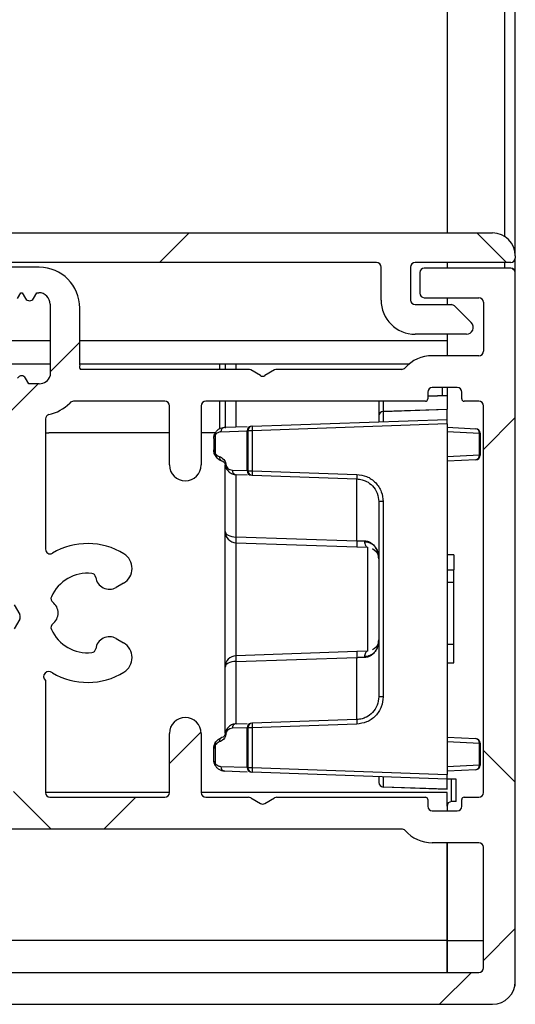
# Model space of a CAD drawing. Extents: x 10 to 408, y 8 to 287.
# Drawn here: x 262 to 267, y 252 to 261 of the extents above; entities that cross this region are included whole.
import ezdxf

# ---------------------------------------------------------------- set-up
doc = ezdxf.new("R2010")
doc.units = 0
doc.layers.get('0').update_dxf_attribs({"linetype": 'CONTINUOUS'})

msp = doc.modelspace()

# ---------------------------------------------------------------- hatches: boundary and pattern name
at = {"linetype": 'CONTINUOUS'}
h = msp.add_hatch(dxfattribs=at)
h.set_pattern_fill('ANSI38', angle=90, style=0)
edge = h.paths.add_edge_path(flags=0)
edge.add_arc((257.8235, 257.486), 0.04, 180, 270, ccw=False)
edge.add_line((257.7835, 257.486), (257.7835, 258.866))
edge.add_arc((257.8235, 258.866), 0.04, 90, 180, ccw=False)
edge.add_line((257.8235, 258.906), (258.2835, 258.906))
edge.add_arc((258.2835, 258.866), 0.04, 0, 90, ccw=False)
edge.add_line((258.3235, 258.866), (258.3235, 258.616))
edge.add_arc((258.3635, 258.616), 0.04, 180, 270)
edge.add_line((258.3635, 258.576), (258.6835, 258.576))
edge.add_arc((258.6835, 258.616), 0.04, 270, 360)
edge.add_line((258.7235, 258.616), (258.7235, 258.866))
edge.add_arc((258.7635, 258.866), 0.04, 90, 180, ccw=False)
edge.add_line((258.7635, 258.906), (259.8235, 258.906))
edge.add_arc((259.8235, 258.866), 0.04, 30, 90, ccw=False)
edge.add_line((259.8581, 258.886), (260.0255, 258.596))
edge.add_arc((260.0602, 258.616), 0.04, 210, 270)
edge.add_line((260.0602, 258.576), (260.3142, 258.576))
edge.add_arc((260.3142, 258.616), 0.04, 270, 390)
edge.add_line((260.3488, 258.636), (260.284, 258.7483))
edge.add_arc((260.336, 258.7783), 0.06, 78.86127, 210, ccw=False)
edge.add_line((260.3476, 258.8372), (260.4963, 258.8079))
edge.add_arc((260.5156, 258.906), 0.1, 258.86127, 300)
edge.add_line((260.5656, 258.8194), (260.6924, 258.8926))
edge.add_arc((260.7424, 258.806), 0.1, 90, 120, ccw=False)
edge.add_line((260.7424, 258.906), (261.7042, 258.906))
edge.add_arc((261.7042, 258.866), 0.04, 30, 90, ccw=False)
edge.add_arc((261.7735, 258.906), 0.04, 210, 270)
edge.add_line((261.7735, 258.866), (261.9535, 258.866))
edge.add_arc((261.9535, 258.906), 0.04, 270, 330)
edge.add_arc((262.0228, 258.866), 0.04, 90, 150, ccw=False)
edge.add_line((262.0228, 258.906), (265.3035, 258.906))
edge.add_arc((265.3035, 258.866), 0.04, 0, 90, ccw=False)
edge.add_line((265.3435, 258.866), (265.3435, 258.576))
edge.add_arc((265.6435, 258.576), 0.3, 180, 270)
edge.add_line((265.6435, 258.276), (266.0935, 258.276))
edge.add_arc((266.0935, 258.336), 0.06, 270, 405)
edge.add_line((266.1359, 258.3785), (265.9901, 258.5243))
edge.add_arc((265.9618, 258.496), 0.04, 45, 90)
edge.add_line((265.9618, 258.536), (265.6435, 258.536))
edge.add_arc((265.6435, 258.576), 0.04, 180, 270, ccw=False)
edge.add_line((265.6035, 258.576), (265.6035, 258.866))
edge.add_arc((265.6435, 258.866), 0.04, 90, 180, ccw=False)
edge.add_line((265.6435, 258.906), (266.4835, 258.906))
edge.add_arc((266.4835, 258.946), 0.04, 270, 360)
edge.add_line((266.5235, 258.946), (266.5235, 258.966))
edge.add_arc((266.3235, 258.966), 0.2, 0, 90)
edge.add_line((266.3235, 259.166), (257.7235, 259.166))
edge.add_arc((257.7235, 258.966), 0.2, 90, 180)
edge.add_line((257.5235, 258.966), (257.5235, 258.2692))
edge.add_arc((257.5635, 258.2692), 0.04, 180, 225)
edge.add_line((257.5352, 258.2409), (257.5718, 258.2043))
edge.add_arc((257.5435, 258.176), 0.04, -45, 45, ccw=False)
edge.add_line((257.5718, 258.1478), (257.5352, 258.1112))
edge.add_arc((257.5635, 258.0829), 0.04, 135, 180)
edge.add_line((257.5235, 258.0829), (257.5235, 256.116))
edge.add_arc((257.7235, 256.116), 0.2, 180, 270)
edge.add_line((257.7235, 255.916), (258.6435, 255.916))
edge.add_arc((258.6435, 256.056), 0.14, 270, 450)
edge.add_line((258.6435, 256.196), (257.8435, 256.196))
edge.add_arc((257.8435, 256.236), 0.04, 180, 270, ccw=False)
edge.add_line((257.8035, 256.236), (257.8035, 257.146))
edge.add_arc((257.8435, 257.146), 0.04, 90, 180, ccw=False)
edge.add_line((257.8435, 257.186), (260.7635, 257.186))
edge.add_arc((260.7635, 257.266), 0.08, 270, 420)
edge.add_line((260.8035, 257.3353), (260.5656, 257.4726))
edge.add_arc((260.5156, 257.386), 0.1, 60, 101.13873)
edge.add_line((260.4963, 257.4842), (260.3085, 257.4472))
edge.add_arc((260.2969, 257.506), 0.06, 150, 281.13873, ccw=False)
edge.add_line((260.2449, 257.536), (260.3488, 257.716))
edge.add_arc((260.3142, 257.736), 0.04, 330, 450)
edge.add_line((260.3142, 257.776), (260.0602, 257.776))
edge.add_arc((260.0602, 257.736), 0.04, 90, 150)
edge.add_line((260.0255, 257.756), (259.8581, 257.466))
edge.add_arc((259.8235, 257.486), 0.04, 270, 330, ccw=False)
edge.add_line((259.8235, 257.446), (258.7635, 257.446))
edge.add_arc((258.7635, 257.486), 0.04, 180, 270, ccw=False)
edge.add_line((258.7235, 257.486), (258.7235, 257.736))
edge.add_arc((258.6835, 257.736), 0.04, 0, 90)
edge.add_line((258.6835, 257.776), (258.3635, 257.776))
edge.add_arc((258.3635, 257.736), 0.04, 90, 180)
edge.add_line((258.3235, 257.736), (258.3235, 257.486))
edge.add_arc((258.2835, 257.486), 0.04, 270, 360, ccw=False)
edge.add_line((258.2835, 257.446), (257.8235, 257.446))
h = msp.add_hatch(dxfattribs=at)
h.set_pattern_fill('ANSI38', angle=3e-322, style=0)
edge = h.paths.add_edge_path(flags=0)
edge.add_line((262.3181, 258.6407), (262.3357, 258.6407))
edge.add_arc((262.3357, 258.5407), 0.1, 0, 90, ccw=False)
edge.add_line((262.4357, 258.5407), (262.4357, 257.9108))
edge.add_arc((262.3403, 257.9407), 0.1, 270, 342.60857, ccw=False)
edge.add_line((262.3403, 257.8407), (262.2481, 257.8407))
edge.add_line((262.2481, 257.8407), (262.2192, 257.8907))
edge.add_arc((262.1846, 257.8707), 0.04, 30, 150)
edge.add_line((262.15, 257.8907), (262.1211, 257.8407))
edge.add_line((262.1211, 257.8407), (262.1081, 257.8407))
edge.add_line((262.1081, 257.8407), (262.0792, 257.8907))
edge.add_arc((262.0446, 257.8707), 0.04, 30, 150)
edge.add_line((262.01, 257.8907), (261.9811, 257.8407))
edge.add_line((261.9811, 257.8407), (261.9681, 257.8407))
edge.add_line((261.9681, 257.8407), (261.9392, 257.8907))
edge.add_arc((261.9046, 257.8707), 0.04, 30, 150)
edge.add_line((261.87, 257.8907), (261.8411, 257.8407))
edge.add_line((261.8411, 257.8407), (261.8281, 257.8407))
edge.add_line((261.8281, 257.8407), (261.7992, 257.8907))
edge.add_arc((261.7646, 257.8707), 0.04, 30, 150)
edge.add_line((261.73, 257.8907), (261.7011, 257.8407))
edge.add_line((261.7011, 257.8407), (261.6881, 257.8407))
edge.add_line((261.6881, 257.8407), (261.6592, 257.8907))
edge.add_arc((261.6246, 257.8707), 0.04, 30, 150)
edge.add_line((261.59, 257.8907), (261.5611, 257.8407))
edge.add_line((261.5611, 257.8407), (261.5481, 257.8407))
edge.add_line((261.5481, 257.8407), (261.5192, 257.8907))
edge.add_arc((261.4846, 257.8707), 0.04, 30, 150)
edge.add_line((261.45, 257.8907), (261.4211, 257.8407))
edge.add_line((261.4211, 257.8407), (261.4081, 257.8407))
edge.add_line((261.4081, 257.8407), (261.3792, 257.8907))
edge.add_arc((261.3446, 257.8707), 0.04, 30, 150)
edge.add_line((261.31, 257.8907), (261.2811, 257.8407))
edge.add_line((261.2811, 257.8407), (261.2681, 257.8407))
edge.add_line((261.2681, 257.8407), (261.2392, 257.8907))
edge.add_arc((261.2046, 257.8707), 0.04, 30, 150)
edge.add_line((261.17, 257.8907), (261.1411, 257.8407))
edge.add_line((261.1411, 257.8407), (261.1281, 257.8407))
edge.add_line((261.1281, 257.8407), (261.0992, 257.8907))
edge.add_arc((261.0646, 257.8707), 0.04, 30, 150)
edge.add_line((261.03, 257.8907), (261.0011, 257.8407))
edge.add_line((261.0011, 257.8407), (260.9881, 257.8407))
edge.add_line((260.9881, 257.8407), (260.9592, 257.8907))
edge.add_arc((260.9246, 257.8707), 0.04, 30, 150)
edge.add_line((260.89, 257.8907), (260.8611, 257.8407))
edge.add_line((260.8611, 257.8407), (260.8481, 257.8407))
edge.add_line((260.8481, 257.8407), (260.8192, 257.8907))
edge.add_arc((260.7846, 257.8707), 0.04, 30, 150)
edge.add_line((260.75, 257.8907), (260.7211, 257.8407))
edge.add_line((260.7211, 257.8407), (260.7081, 257.8407))
edge.add_line((260.7081, 257.8407), (260.6792, 257.8907))
edge.add_arc((260.6446, 257.8707), 0.04, 30, 150)
edge.add_line((260.61, 257.8907), (260.5811, 257.8407))
edge.add_line((260.5811, 257.8407), (260.5681, 257.8407))
edge.add_line((260.5681, 257.8407), (260.5392, 257.8907))
edge.add_arc((260.5046, 257.8707), 0.04, 30, 150)
edge.add_line((260.47, 257.8907), (260.3256, 257.6407))
edge.add_arc((260.3241, 257.589), 0.0517, 88.36574, 268.36574)
edge.add_line((260.3227, 257.5373), (260.9135, 257.5373))
edge.add_arc((260.9135, 257.4973), 0.04, 0, 90, ccw=False)
edge.add_line((260.9535, 257.4973), (260.9535, 256.9923))
edge.add_arc((260.9135, 256.9923), 0.04, 270, 360, ccw=False)
edge.add_line((260.9135, 256.9523), (260.5835, 256.9523))
edge.add_arc((260.5835, 256.9123), 0.04, 90, 180)
edge.add_line((260.5435, 256.9123), (260.5435, 256.7323))
edge.add_arc((260.5835, 256.7323), 0.04, 180, 270)
edge.add_line((260.5835, 256.6923), (260.9135, 256.6923))
edge.add_arc((260.9135, 256.9923), 0.3, 270, 360)
edge.add_line((261.2135, 256.9923), (261.2135, 257.4973))
edge.add_arc((261.2535, 257.4973), 0.04, 90, 180, ccw=False)
edge.add_line((261.2535, 257.5373), (262.0735, 257.5373))
edge.add_arc((262.0735, 257.4973), 0.04, 0, 90, ccw=False)
edge.add_line((262.1135, 257.4973), (262.1135, 255.9176))
edge.add_arc((262.1535, 255.9176), 0.04, 180, 210)
edge.add_line((262.1188, 255.8976), (262.1681, 255.8123))
edge.add_arc((262.1335, 255.7923), 0.04, -30, 30, ccw=False)
edge.add_line((262.1681, 255.7723), (262.1188, 255.6869))
edge.add_arc((262.1535, 255.6669), 0.04, 150, 180)
edge.add_line((262.1135, 255.6669), (262.1135, 254.2473))
edge.add_arc((262.0735, 254.2473), 0.04, 270, 360, ccw=False)
edge.add_line((262.0735, 254.2073), (261.5298, 254.2073))
edge.add_arc((261.5298, 253.8673), 0.34, 90, 150)
edge.add_line((261.2353, 254.0373), (260.7578, 253.2101))
edge.add_arc((261.1735, 252.9701), 0.48, 150, 180)
edge.add_line((260.6935, 252.9701), (260.6935, 252.7073))
edge.add_arc((260.6535, 252.7073), 0.04, 270, 360, ccw=False)
edge.add_line((260.6535, 252.6673), (257.8235, 252.6673))
edge.add_arc((257.8235, 252.7073), 0.04, 180, 270, ccw=False)
edge.add_line((257.7835, 252.7073), (257.7835, 253.6173))
edge.add_arc((257.8235, 253.6173), 0.04, 90, 180, ccw=False)
edge.add_line((257.8235, 253.6573), (258.6235, 253.6573))
edge.add_arc((258.6235, 253.7973), 0.14, 270, 450)
edge.add_line((258.6235, 253.9373), (257.7035, 253.9373))
edge.add_arc((257.7035, 253.7373), 0.2, 90, 180)
edge.add_line((257.5035, 253.7373), (257.5035, 252.5873))
edge.add_arc((257.7035, 252.5873), 0.2, 180, 270)
edge.add_line((257.7035, 252.3873), (266.3235, 252.3873))
edge.add_arc((266.3235, 252.5873), 0.2, 270, 360)
edge.add_line((266.5235, 252.5873), (266.5235, 258.8173))
edge.add_arc((266.4835, 258.8173), 0.04, 0, 90)
edge.add_line((266.4835, 258.8573), (265.7235, 258.8573))
edge.add_arc((265.7235, 258.8173), 0.04, 90, 180)
edge.add_line((265.6835, 258.8173), (265.6835, 258.6373))
edge.add_arc((265.7235, 258.6373), 0.04, 180, 270)
edge.add_line((265.7235, 258.5973), (266.2035, 258.5973))
edge.add_arc((266.2035, 258.5573), 0.04, 0, 90, ccw=False)
edge.add_line((266.2435, 258.5573), (266.2435, 258.1273))
edge.add_arc((266.2035, 258.1273), 0.04, 270, 360, ccw=False)
edge.add_line((266.2035, 258.0873), (265.7935, 258.0873))
edge.add_arc((265.7935, 257.7673), 0.32, 90, 138.18969)
edge.add_arc((265.5252, 258.0073), 0.04, 270, 318.18969, ccw=False)
edge.add_line((265.5252, 257.9673), (264.4288, 257.9673))
edge.add_arc((264.4288, 257.9273), 0.04, 90, 120)
edge.add_line((264.4088, 257.9619), (264.3235, 257.9126))
edge.add_arc((264.3035, 257.9473), 0.04, 240, 300, ccw=False)
edge.add_line((264.2835, 257.9126), (264.1981, 257.9619))
edge.add_arc((264.1781, 257.9273), 0.04, 60, 90)
edge.add_line((264.1781, 257.9673), (262.7027, 257.9673))
edge.add_arc((262.7342, 257.9919), 0.04, 164.15681, 218.04385, ccw=False)
edge.add_line((262.6957, 258.0028), (262.6957, 258.5061))
edge.add_arc((262.3357, 258.5061), 0.36, 0, 89.39121)
edge.add_line((262.3395, 258.866), (260.3603, 258.866))
edge.add_arc((260.3629, 258.8261), 0.04, 93.72974, 158.60311)
edge.add_line((260.3256, 258.8407), (260.4411, 258.6407))
edge.add_line((260.4411, 258.6407), (260.5111, 258.6407))
edge.add_line((260.5111, 258.6407), (260.54, 258.5907))
edge.add_arc((260.5746, 258.6107), 0.04, 210, 330)
edge.add_line((260.6092, 258.5907), (260.6381, 258.6407))
edge.add_line((260.6381, 258.6407), (260.6511, 258.6407))
edge.add_line((260.6511, 258.6407), (260.68, 258.5907))
edge.add_arc((260.7146, 258.6107), 0.04, 210, 330)
edge.add_line((260.7492, 258.5907), (260.7781, 258.6407))
edge.add_line((260.7781, 258.6407), (260.7911, 258.6407))
edge.add_line((260.7911, 258.6407), (260.82, 258.5907))
edge.add_arc((260.8546, 258.6107), 0.04, 210, 330)
edge.add_line((260.8892, 258.5907), (260.9181, 258.6407))
edge.add_line((260.9181, 258.6407), (260.9311, 258.6407))
edge.add_line((260.9311, 258.6407), (260.96, 258.5907))
edge.add_arc((260.9946, 258.6107), 0.04, 210, 330)
edge.add_line((261.0292, 258.5907), (261.0581, 258.6407))
edge.add_line((261.0581, 258.6407), (261.0711, 258.6407))
edge.add_line((261.0711, 258.6407), (261.1, 258.5907))
edge.add_arc((261.1346, 258.6107), 0.04, 210, 330)
edge.add_line((261.1692, 258.5907), (261.1981, 258.6407))
edge.add_line((261.1981, 258.6407), (261.2111, 258.6407))
edge.add_line((261.2111, 258.6407), (261.24, 258.5907))
edge.add_arc((261.2746, 258.6107), 0.04, 210, 330)
edge.add_line((261.3092, 258.5907), (261.3381, 258.6407))
edge.add_line((261.3381, 258.6407), (261.3511, 258.6407))
edge.add_line((261.3511, 258.6407), (261.38, 258.5907))
edge.add_arc((261.4146, 258.6107), 0.04, 210, 330)
edge.add_line((261.4492, 258.5907), (261.4781, 258.6407))
edge.add_line((261.4781, 258.6407), (261.4911, 258.6407))
edge.add_line((261.4911, 258.6407), (261.52, 258.5907))
edge.add_arc((261.5546, 258.6107), 0.04, 210, 330)
edge.add_line((261.5892, 258.5907), (261.6181, 258.6407))
edge.add_line((261.6181, 258.6407), (261.6311, 258.6407))
edge.add_line((261.6311, 258.6407), (261.66, 258.5907))
edge.add_arc((261.6946, 258.6107), 0.04, 210, 330)
edge.add_line((261.7292, 258.5907), (261.7581, 258.6407))
edge.add_line((261.7581, 258.6407), (261.7711, 258.6407))
edge.add_line((261.7711, 258.6407), (261.8, 258.5907))
edge.add_arc((261.8346, 258.6107), 0.04, 210, 330)
edge.add_line((261.8692, 258.5907), (261.8981, 258.6407))
edge.add_line((261.8981, 258.6407), (261.9111, 258.6407))
edge.add_line((261.9111, 258.6407), (261.94, 258.5907))
edge.add_arc((261.9746, 258.6107), 0.04, 210, 330)
edge.add_line((262.0092, 258.5907), (262.0381, 258.6407))
edge.add_line((262.0381, 258.6407), (262.0511, 258.6407))
edge.add_line((262.0511, 258.6407), (262.08, 258.5907))
edge.add_arc((262.1146, 258.6107), 0.04, 210, 330)
edge.add_line((262.1492, 258.5907), (262.1781, 258.6407))
edge.add_line((262.1781, 258.6407), (262.1911, 258.6407))
edge.add_line((262.1911, 258.6407), (262.22, 258.5907))
edge.add_arc((262.2546, 258.6107), 0.04, 210, 330)
edge.add_line((262.2892, 258.5907), (262.3181, 258.6407))
edge = h.paths.add_edge_path(flags=0)
edge.add_arc((265.5252, 253.8873), 0.04, 41.81031, 90, ccw=False)
edge.add_arc((265.7935, 254.1273), 0.32, 221.81031, 270)
edge.add_line((265.7935, 253.8073), (266.2035, 253.8073))
edge.add_arc((266.2035, 253.7673), 0.04, 0, 90, ccw=False)
edge.add_line((266.2435, 253.7673), (266.2435, 252.7073))
edge.add_arc((266.2035, 252.7073), 0.04, 270, 360, ccw=False)
edge.add_line((266.2035, 252.6673), (261.0135, 252.6673))
edge.add_arc((261.0135, 252.7073), 0.04, 180, 270, ccw=False)
edge.add_line((260.9735, 252.7073), (260.9735, 252.9701))
edge.add_arc((261.1735, 252.9701), 0.2, 150, 180, ccw=False)
edge.add_line((261.0003, 253.0701), (261.4778, 253.8973))
edge.add_arc((261.5298, 253.8673), 0.06, 90, 150, ccw=False)
edge.add_line((261.5298, 253.9273), (265.5252, 253.9273))
edge = h.paths.add_edge_path(flags=0)
edge.add_arc((262.7656, 255.826), 0.35, 204.19733, 275.80267, ccw=False)
edge.add_arc((262.4828, 255.6989), 0.04, 127.42557, 204.19733, ccw=False)
edge.add_arc((262.3856, 255.826), 0.12, 307.42557, 412.57443)
edge.add_arc((262.4828, 255.953), 0.04, 155.80267, 232.57443, ccw=False)
edge.add_arc((262.7656, 255.826), 0.35, 84.19733, 155.80267, ccw=False)
edge.add_arc((262.7969, 256.1344), 0.04, 7.42557, 84.19733, ccw=False)
edge.add_arc((262.9556, 256.155), 0.12, 187.42557, 300)
edge.add_line((263.0156, 256.0511), (263.0804, 256.0886))
edge.add_arc((263.0054, 256.2185), 0.15, 300, 418.57188)
edge.add_arc((262.7656, 255.826), 0.61, 58.57188, 120.51024)
edge.add_arc((262.4356, 256.386), 0.04, 180, 300.51024, ccw=False)
edge.add_line((262.3956, 256.386), (262.3956, 257.5318))
edge.add_arc((262.4356, 257.5318), 0.04, 108.14951, 180, ccw=False)
edge.add_arc((262.3403, 257.9407), 0.38, 282.59279, 314.79898)
edge.add_arc((262.6402, 257.6473), 0.04, 90, 143.47039, ccw=False)
edge.add_line((262.6402, 257.6873), (263.4435, 257.6873))
edge.add_arc((263.4435, 257.6473), 0.04, 0, 90, ccw=False)
edge.add_line((263.4835, 257.6473), (263.4835, 257.1273))
edge.add_arc((263.6235, 257.1273), 0.14, 180, 360)
edge.add_line((263.7635, 257.1273), (263.7635, 257.6473))
edge.add_arc((263.8035, 257.6473), 0.04, 90, 180, ccw=False)
edge.add_line((263.8035, 257.6873), (265.7335, 257.6873))
edge.add_arc((265.7335, 257.7073), 0.02, 270, 360)
edge.add_line((265.7535, 257.7073), (265.7535, 257.7673))
edge.add_arc((265.7935, 257.7673), 0.04, 90, 180, ccw=False)
edge.add_line((265.7935, 257.8073), (266.0135, 257.8073))
edge.add_arc((266.0135, 257.7673), 0.04, 0, 90, ccw=False)
edge.add_line((266.0535, 257.7673), (266.0535, 257.7073))
edge.add_arc((266.0735, 257.7073), 0.02, 180, 270)
edge.add_line((266.0735, 257.6873), (266.2035, 257.6873))
edge.add_arc((266.2035, 257.6473), 0.04, 0, 90, ccw=False)
edge.add_line((266.2435, 257.6473), (266.2435, 254.2473))
edge.add_arc((266.2035, 254.2473), 0.04, 270, 360, ccw=False)
edge.add_line((266.2035, 254.2073), (266.0735, 254.2073))
edge.add_arc((266.0735, 254.1873), 0.02, 90, 180)
edge.add_line((266.0535, 254.1873), (266.0535, 254.1273))
edge.add_arc((266.0135, 254.1273), 0.04, 270, 360, ccw=False)
edge.add_line((266.0135, 254.0873), (265.7935, 254.0873))
edge.add_arc((265.7935, 254.1273), 0.04, 180, 270, ccw=False)
edge.add_line((265.7535, 254.1273), (265.7535, 254.1873))
edge.add_arc((265.7335, 254.1873), 0.02, 0, 90)
edge.add_line((265.7335, 254.2073), (264.4288, 254.2073))
edge.add_arc((264.4288, 254.1673), 0.04, 90, 120)
edge.add_line((264.4088, 254.2019), (264.3235, 254.1526))
edge.add_arc((264.3035, 254.1873), 0.04, 240, 300, ccw=False)
edge.add_line((264.2835, 254.1526), (264.1981, 254.2019))
edge.add_arc((264.1781, 254.1673), 0.04, 60, 90)
edge.add_line((264.1781, 254.2073), (263.8035, 254.2073))
edge.add_arc((263.8035, 254.2473), 0.04, 180, 270, ccw=False)
edge.add_line((263.7635, 254.2473), (263.7635, 254.7673))
edge.add_arc((263.6235, 254.7673), 0.14, 0, 180)
edge.add_line((263.4835, 254.7673), (263.4835, 254.2473))
edge.add_arc((263.4435, 254.2473), 0.04, 270, 360, ccw=False)
edge.add_line((263.4435, 254.2073), (262.4335, 254.2073))
edge.add_arc((262.4335, 254.2473), 0.04, 180, 270, ccw=False)
edge.add_line((262.3935, 254.2473), (262.3935, 255.2323))
edge.add_arc((262.4247, 255.2663), 0.0462, 47.53062, 227.53062, ccw=False)
edge.add_arc((262.7656, 255.826), 0.61, 239.48976, 301.42812)
edge.add_arc((263.0054, 255.4334), 0.15, 301.42812, 420)
edge.add_line((263.0804, 255.5633), (263.0156, 255.6008))
edge.add_arc((262.9556, 255.4969), 0.12, 60, 172.57443)
edge.add_arc((262.7969, 255.5175), 0.04, 275.80267, 352.57443, ccw=False)

# ---------------------------------------------------------------- linework, layer by layer
at = {"color": 7, "linetype": 'CONTINUOUS'}
for p, q in [((265.9235, 275.9473), (265.9235, 259.166)), ((266.4287, 275.9473), (266.4287, 259.1361)), ((266.5235, 258.966), (266.5235, 275.9473)), ((257.7235, 259.166), (266.3235, 259.166)), ((265.3035, 258.906), (262.0228, 258.906)), ((266.4835, 258.906), (265.6435, 258.906)), ((265.9235, 258.906), (265.9235, 258.8573)), ((266.4287, 258.906), (266.4287, 258.8573)), ((266.5235, 258.966), (266.5235, 258.946)), ((266.5235, 258.8173), (266.5235, 258.946)), ((262.3395, 258.866), (260.3603, 258.866)), ((265.3435, 258.576), (265.3435, 258.866)), ((265.6035, 258.866), (265.6035, 258.576)), ((265.6835, 258.8173), (265.6835, 258.6373)), ((266.4835, 258.8573), (265.7235, 258.8573)), ((266.5235, 252.5873), (266.5235, 258.8173)), ((262.1492, 258.5907), (262.1781, 258.6407)), ((262.1781, 258.6407), (262.1911, 258.6407)), ((262.1911, 258.6407), (262.22, 258.5907)), ((262.2892, 258.5907), (262.3181, 258.6407)), ((262.3181, 258.6407), (262.3357, 258.6407)), ((265.7235, 258.5973), (266.2035, 258.5973)), ((265.9235, 258.5973), (265.9235, 258.536)), ((262.4357, 258.5407), (262.4357, 257.9108)), ((262.6957, 258.0028), (262.6957, 258.5061)), ((265.6435, 258.536), (265.9618, 258.536)), ((265.9901, 258.5243), (266.1359, 258.3785)), ((266.2435, 258.5573), (266.2435, 258.1273)), ((262.4357, 258.2173), (261.5235, 258.2173)), ((265.9235, 258.2173), (262.6957, 258.2173)), ((266.0935, 258.276), (265.6435, 258.276)), ((265.9235, 258.276), (265.9235, 258.0873)), ((266.2035, 258.0873), (265.7935, 258.0873)), ((261.5235, 258.0173), (262.4357, 258.0173)), ((262.6957, 258.0173), (265.5937, 258.0173)), ((264.1781, 257.9673), (262.7027, 257.9673)), ((263.9235, 258.0173), (263.9235, 257.9673)), ((263.9735, 258.0173), (263.9735, 257.9673)), ((264.07, 257.9673), (264.07, 258.0173)), ((264.2835, 257.9126), (264.1981, 257.9619)), ((264.4088, 257.9619), (264.3235, 257.9126)), ((265.5252, 257.9673), (264.4288, 257.9673)), ((262.2481, 257.8407), (262.2192, 257.8907)), ((262.3403, 257.8407), (262.2481, 257.8407)), ((266.0135, 257.8073), (265.7935, 257.8073)), ((265.8849, 257.7359), (265.8849, 257.8073)), ((265.9235, 257.8073), (265.9235, 257.7373)), ((265.7535, 257.7673), (265.7535, 257.7073)), ((265.7535, 257.7313), (265.9235, 257.7373)), ((265.9235, 257.7373), (265.7535, 257.7313)), ((265.9235, 257.7373), (265.9235, 257.6174)), ((266.0535, 257.7073), (266.0535, 257.7673)), ((263.4435, 257.6873), (262.6402, 257.6873)), ((263.4835, 257.1273), (263.4835, 257.6473)), ((263.7635, 257.6473), (263.7635, 257.1273)), ((265.7335, 257.6873), (263.8035, 257.6873)), ((263.9235, 257.6873), (263.9235, 257.4431)), ((264.07, 257.4625), (264.07, 257.6873)), ((265.3235, 257.6777), (265.3235, 257.5579)), ((265.3621, 257.6873), (265.3621, 257.5978)), ((265.3621, 257.5978), (265.9235, 257.6174)), ((265.9235, 257.6158), (265.3621, 257.5963)), ((265.9235, 257.6158), (265.9235, 257.6174)), ((265.9235, 257.5273), (265.9235, 257.6158)), ((266.2035, 257.6873), (266.0735, 257.6873)), ((266.2435, 254.2473), (266.2435, 257.6473)), ((262.3956, 257.5318), (262.3956, 256.386)), ((264.2121, 257.4675), (265.9235, 257.5273)), ((265.3235, 257.5579), (265.3235, 257.5063)), ((265.3621, 257.5963), (265.3621, 257.5077)), ((265.9235, 257.4873), (265.9235, 257.5273)), ((263.97, 257.459), (264.1664, 257.4659)), ((265.9235, 257.4873), (264.2121, 257.4275)), ((265.9235, 257.4873), (265.9235, 254.4072)), ((265.9235, 257.4592), (266.1756, 257.446)), ((262.3956, 257.4094), (262.4235, 257.4086)), ((263.4835, 257.4086), (262.4235, 257.4086)), ((263.8867, 257.4086), (263.7635, 257.4086)), ((263.8735, 257.3591), (263.8735, 257.2592)), ((263.8869, 257.3891), (263.8869, 257.2292)), ((263.9368, 257.4191), (264.1681, 257.4272)), ((264.1681, 257.0772), (264.1681, 257.4272)), ((264.2121, 257.4275), (264.1735, 257.4275)), ((264.1735, 257.4275), (264.1735, 257.0768)), ((264.2121, 257.4275), (264.2121, 257.0768)), ((265.9235, 257.4209), (266.2081, 257.406)), ((266.2081, 257.2123), (266.2081, 257.406)), ((266.2081, 257.406), (266.2135, 257.406)), ((266.2135, 257.406), (266.2135, 257.2123)), ((266.2081, 257.2123), (265.9235, 257.1974)), ((266.2135, 257.2123), (266.2081, 257.2123)), ((266.1756, 257.1724), (265.9235, 257.1592)), ((264.0368, 257.0818), (264.1681, 257.0772)), ((264.1664, 257.0385), (264.07, 257.0418)), ((264.07, 256.4939), (264.07, 257.0418)), ((264.1735, 257.0768), (264.2121, 257.0768)), ((264.2121, 257.0768), (265.1305, 257.0448)), ((264.2121, 257.0369), (265.1305, 257.0048)), ((265.1305, 256.4585), (265.1305, 257.0048)), ((265.3235, 256.8049), (265.3235, 255.0896)), ((265.3621, 256.8049), (265.3235, 256.8049)), ((265.3621, 256.8049), (265.3621, 255.0896)), ((265.1305, 256.4585), (264.07, 256.4939)), ((264.07, 256.4439), (265.1305, 256.4069)), ((264.07, 255.4506), (264.07, 256.4439)), ((265.1305, 256.4069), (265.227, 256.4035)), ((265.227, 255.491), (265.227, 256.4035)), ((265.9835, 256.3373), (265.9235, 256.3373)), ((265.9835, 256.3373), (265.9835, 256.2043)), ((265.9235, 256.2043), (265.9835, 256.2043)), ((265.9835, 256.0963), (265.9835, 256.2043)), ((263.0804, 256.0886), (263.0156, 256.0511)), ((265.9235, 256.0963), (265.9835, 256.0963)), ((265.9835, 255.552), (265.9835, 256.0963)), ((262.1188, 255.8976), (262.1681, 255.8123)), ((262.1681, 255.7723), (262.1188, 255.6869)), ((263.0156, 255.6008), (263.0804, 255.5633)), ((265.9235, 255.552), (265.9835, 255.552)), ((265.9835, 255.3875), (265.9835, 255.552)), ((265.1305, 255.4877), (264.07, 255.4506)), ((265.227, 255.491), (265.1305, 255.4877)), ((264.07, 255.4006), (265.1305, 255.436)), ((264.07, 254.8527), (264.07, 255.4006)), ((265.1305, 254.8897), (265.1305, 255.436)), ((265.9235, 255.3875), (265.9835, 255.3875)), ((262.3935, 255.2323), (262.3935, 254.2473)), ((265.3621, 255.0896), (265.3235, 255.0896)), ((264.07, 254.8527), (264.1664, 254.8561)), ((265.1305, 254.8897), (264.2121, 254.8577)), ((265.1305, 254.8498), (264.2121, 254.8177)), ((263.4835, 254.2473), (263.4835, 254.7673)), ((263.7635, 254.7673), (263.7635, 254.2473)), ((264.1681, 254.8173), (264.0368, 254.8127)), ((264.1681, 254.4674), (264.1681, 254.8173)), ((264.2121, 254.8177), (264.1735, 254.8177)), ((264.1735, 254.8177), (264.1735, 254.467)), ((264.2121, 254.8177), (264.2121, 254.467)), ((263.8869, 254.6653), (263.8869, 254.5054)), ((265.9235, 254.7354), (266.1756, 254.7221)), ((265.9235, 254.6971), (266.2081, 254.6822)), ((266.2081, 254.4885), (266.2081, 254.6822)), ((266.2081, 254.6822), (266.2135, 254.6822)), ((266.2135, 254.6822), (266.2135, 254.4885)), ((263.8735, 254.5354), (263.8735, 254.6353)), ((264.1681, 254.4674), (263.9368, 254.4755)), ((264.1664, 254.4286), (263.97, 254.4355)), ((264.1735, 254.467), (264.2121, 254.467)), ((264.2121, 254.467), (265.9235, 254.4072)), ((265.9235, 254.3673), (264.2121, 254.427)), ((266.2081, 254.4885), (265.9235, 254.4736)), ((266.1756, 254.4486), (265.9235, 254.4354)), ((265.9235, 254.3673), (265.9235, 254.4072)), ((266.2135, 254.4885), (266.2081, 254.4885)), ((265.3235, 254.3882), (265.3235, 254.3368)), ((265.3621, 254.3869), (265.3621, 254.2984)), ((265.9235, 254.2788), (265.9235, 254.3673)), ((266.0035, 254.3645), (265.9235, 254.3673)), ((265.9621, 254.1686), (265.9621, 254.3659)), ((266.0035, 254.1701), (266.0035, 254.3645)), ((263.4835, 254.2473), (262.3935, 254.2473)), ((265.9235, 254.2473), (263.7635, 254.2473)), ((265.3621, 254.2984), (265.9235, 254.2788)), ((265.9235, 254.2773), (265.3621, 254.2969)), ((265.9235, 254.2773), (265.9235, 254.2788)), ((265.9235, 254.1286), (265.9235, 254.2473)), ((262.4335, 254.2073), (263.4435, 254.2073)), ((263.8035, 254.2073), (264.1781, 254.2073)), ((264.1981, 254.2019), (264.2835, 254.1526)), ((264.3235, 254.1526), (264.4088, 254.2019)), ((264.4288, 254.2073), (265.7335, 254.2073)), ((265.7535, 254.1873), (265.7535, 254.1273)), ((266.0035, 254.1701), (265.9621, 254.1686)), ((266.0535, 254.1273), (266.0535, 254.1873)), ((266.0735, 254.2073), (266.2035, 254.2073)), ((265.7935, 254.0873), (266.0135, 254.0873)), ((265.9235, 254.1286), (265.9235, 254.0873)), ((265.5252, 253.9273), (261.5298, 253.9273)), ((266.2035, 253.8073), (265.7935, 253.8073)), ((265.9235, 253.8073), (265.9235, 252.9473)), ((265.9235, 252.9473), (265.9235, 253.8073)), ((266.2435, 252.7073), (266.2435, 253.7673)), ((265.9235, 252.9473), (260.9735, 252.9473)), ((265.9235, 252.9473), (265.9235, 252.6673)), ((265.9235, 252.6673), (265.9235, 252.9473)), ((265.9235, 252.9473), (266.2435, 252.9473)), ((261.0135, 252.6673), (266.2035, 252.6673)), ((257.7035, 252.3873), (266.3235, 252.3873))]:
    msp.add_line(p, q, dxfattribs=at)
at = {"color": 7, "linetype": 'CONTINUOUS', "flags": 128}
for points in [[(263.9793, 257.1345), (263.9781, 257.1338), (263.977, 257.1332), (263.9761, 257.1326), (263.9754, 257.132), (263.9748, 257.1314), (263.9745, 257.1308), (263.9743, 257.1302), (263.9742, 257.1296)], [(263.9735, 256.5438), (263.9753, 256.5343), (263.9808, 256.5251), (263.9896, 256.5166), (264.0016, 256.5091), (264.0161, 256.5029), (264.0328, 256.4982), (264.051, 256.4952), (264.07, 256.4939)], [(265.1948, 256.4578), (265.1972, 256.4462), (265.2001, 256.4357), (265.2036, 256.4264), (265.2076, 256.4185), (265.212, 256.4122), (265.2168, 256.4075), (265.2218, 256.4046), (265.227, 256.4035)], [(265.2674, 256.3934), (265.3001, 256.3678), (265.3119, 256.3503), (265.3222, 256.3197), (265.3235, 256.2851), (265.3235, 256.2816), (265.3235, 256.2798), (265.3235, 256.2796), (265.3235, 256.2796), (265.3235, 256.2795), (265.3235, 256.2795), (265.3235, 256.2795), (265.3235, 256.2795), (265.3235, 256.2795)], [(265.227, 255.491), (265.2218, 255.4899), (265.2168, 255.487), (265.212, 255.4824), (265.2076, 255.4761), (265.2036, 255.4682), (265.2001, 255.4589), (265.1972, 255.4483), (265.1948, 255.4368)], [(264.07, 255.4006), (264.051, 255.3994), (264.0328, 255.3963), (264.0161, 255.3916), (264.0016, 255.3854), (263.9896, 255.3779), (263.9808, 255.3694), (263.9753, 255.3602), (263.9735, 255.3507)], [(263.9793, 254.7601), (263.9781, 254.7607), (263.977, 254.7613), (263.9761, 254.762), (263.9754, 254.7626), (263.9748, 254.7632), (263.9745, 254.7638), (263.9743, 254.7644), (263.9742, 254.7649)], [(266.5182, 252.5414), (266.5217, 252.5547), (266.5235, 252.5736)]]:
    msp.add_lwpolyline(points, dxfattribs=at)
at = {"color": 7, "linetype": 'CONTINUOUS'}
for centre, radius, start, end in [((266.3235, 258.966), 0.2, 0, 90), ((265.3035, 258.866), 0.04, 0, 90), ((265.6435, 258.866), 0.04, 90, 180), ((266.4835, 258.946), 0.04, 270, 0), ((262.3357, 258.5061), 0.36, 0, 89.39121), ((265.7235, 258.8173), 0.04, 90, 180), ((266.4835, 258.8173), 0.04, 0, 90), ((262.2546, 258.6107), 0.04, 210, 330), ((262.3357, 258.5407), 0.1, 0, 90), ((265.6435, 258.576), 0.3, 180, 270), ((265.6435, 258.576), 0.04, 180, 270), ((265.7235, 258.6373), 0.04, 180, 270), ((266.2035, 258.5573), 0.04, 0, 90), ((265.9618, 258.496), 0.04, 45, 90), ((266.0935, 258.336), 0.06, 270, 45), ((266.2035, 258.1273), 0.04, 270, 0), ((265.7935, 257.7673), 0.32, 90, 138.18969), ((262.7342, 257.9919), 0.04, 164.15681, 218.04385), ((264.1781, 257.9273), 0.04, 60, 90), ((264.4288, 257.9273), 0.04, 90, 120), ((265.5252, 258.0073), 0.04, 270, 318.18969), ((262.1846, 257.8707), 0.04, 30, 150), ((262.3403, 257.9407), 0.1, 270, 342.60857), ((264.3035, 257.9473), 0.04, 240, 300), ((265.7935, 257.7673), 0.04, 90, 180), ((266.0135, 257.7673), 0.04, 0, 90), ((265.7335, 257.7073), 0.02, 270, 0), ((265.9236, 257.7373), 0.0000909, 177.47801, 182.52199), ((266.0735, 257.7073), 0.02, 180, 270), ((262.3403, 257.9407), 0.38, 282.59279, 314.79898), ((262.6402, 257.6473), 0.04, 90, 143.47039), ((263.4435, 257.6473), 0.04, 0, 90), ((263.8035, 257.6473), 0.04, 90, 180), ((265.3635, 257.6777), 0.04, 166.14295, 180), ((266.2035, 257.6473), 0.04, 0, 90), ((262.4356, 257.5318), 0.04, 108.14951, 180), ((265.3635, 257.5579), 0.04, 91.994, 179.99453), ((265.3627, 257.5571), 0.0392, 90.81723, 178.87729), ((265.3837, 257.597), 0.0216, 177.92028, 182.07972), ((263.9741, 257.4218), 0.0374, 96.2493, 184.25467), ((264.2054, 257.4299), 0.0374, 96.2493, 184.25467), ((264.2135, 257.4275), 0.04, 92, 180), ((264.4989, 257.4475), 0.2875, 176.0129, 183.9871), ((266.1709, 257.4089), 0.0373, 355.52304, 82.82368), ((266.1735, 257.406), 0.04, 0, 87), ((263.9066, 257.3991), 0.0221, 153.09855, 206.90151), ((263.9066, 257.2192), 0.0221, 153.09849, 206.90151), ((263.9576, 257.1969), 0.0358, 172.47762, 250.44672), ((266.1709, 257.2094), 0.0373, 277.17632, 4.47696), ((266.1735, 257.2123), 0.04, 273, 0), ((263.6235, 257.1273), 0.14, 180, 0), ((264.0741, 257.079), 0.0374, 175.74533, 263.7507), ((264.2054, 257.0744), 0.0374, 175.74533, 263.7507), ((264.2135, 257.0768), 0.04, 180, 268), ((264.4989, 257.0569), 0.2875, 176.0129, 183.9871), ((265.4172, 257.0248), 0.2875, 176.0129, 183.9871), ((264.0735, 256.5438), 0.1, 180, 268), ((262.7656, 255.826), 0.61, 58.57188, 120.51024), ((265.6109, 256.4327), 0.4812, 176.92462, 183.07538), ((262.4356, 256.386), 0.04, 180, 300.51024), ((263.0054, 256.2185), 0.15, 300, 58.57188), ((262.7656, 255.826), 0.35, 84.19733, 155.80267), ((262.7969, 256.1344), 0.04, 7.42557, 84.19733), ((262.9556, 256.155), 0.12, 187.42557, 300), ((262.4828, 255.953), 0.04, 155.80267, 232.57443), ((262.3856, 255.826), 0.12, 307.42557, 52.57443), ((262.1335, 255.7923), 0.04, 330, 30), ((262.4828, 255.6989), 0.04, 127.42557, 204.19733), ((262.7656, 255.826), 0.35, 204.19733, 275.80267), ((262.9556, 255.4969), 0.12, 60, 172.57443), ((263.0054, 255.4334), 0.15, 301.42812, 60), ((262.7969, 255.5175), 0.04, 275.80267, 352.57443), ((264.0735, 255.3507), 0.1, 92, 180), ((265.6109, 255.4619), 0.4812, 176.92462, 183.07538), ((262.4247, 255.2663), 0.0462, 47.53062, 227.53062), ((262.7656, 255.826), 0.61, 239.48976, 301.42812), ((263.6235, 254.7673), 0.14, 0, 180), ((264.0741, 254.8155), 0.0374, 96.2493, 184.25467), ((264.2054, 254.8201), 0.0374, 96.2493, 184.25467), ((264.2135, 254.8177), 0.04, 92, 180), ((264.4989, 254.8377), 0.2875, 176.0129, 183.9871), ((265.4172, 254.8697), 0.2875, 176.0129, 183.9871), ((263.9066, 254.6753), 0.0221, 153.09822, 206.90154), ((263.9576, 254.6976), 0.0358, 109.5533, 187.52238), ((266.1709, 254.6851), 0.0373, 355.52304, 82.82368), ((266.1735, 254.6822), 0.04, 0, 87), ((263.9066, 254.4954), 0.0221, 153.09849, 206.90151), ((263.9741, 254.4727), 0.0374, 175.74533, 263.7507), ((264.2054, 254.4646), 0.0374, 175.74533, 263.7507), ((264.2135, 254.467), 0.04, 180, 268), ((264.4989, 254.447), 0.2875, 176.0129, 183.9871), ((266.1709, 254.4856), 0.0373, 277.17632, 4.47696), ((266.1735, 254.4885), 0.04, 273, 0), ((265.3627, 254.3376), 0.0392, 181.12271, 269.18277), ((265.3635, 254.3368), 0.04, 180, 268), ((262.4335, 254.2473), 0.04, 180, 270), ((263.4435, 254.2473), 0.04, 270, 0), ((263.8035, 254.2473), 0.04, 180, 270), ((265.3798, 254.2977), 0.0177, 177.44449, 182.55551), ((266.2035, 254.2473), 0.04, 270, 0), ((264.1781, 254.1673), 0.04, 60, 90), ((264.3035, 254.1873), 0.04, 240, 300), ((264.4288, 254.1673), 0.04, 90, 120), ((265.7335, 254.1873), 0.02, 0, 90), ((265.9635, 254.1286), 0.04, 92, 180), ((266.0735, 254.1873), 0.02, 90, 180), ((265.7935, 254.1273), 0.04, 180, 270), ((266.0135, 254.1273), 0.04, 270, 0), ((265.5252, 253.8873), 0.04, 41.81031, 90), ((265.7935, 254.1273), 0.32, 221.81031, 270), ((266.2035, 253.7673), 0.04, 0, 90), ((266.2035, 252.7073), 0.04, 270, 0), ((266.3235, 252.5873), 0.2, 270, 0)]:
    msp.add_arc(centre, radius, start, end, dxfattribs=at)
for points, knots in [([(263.9735, 257.6873), (263.9735, 257.6527), (263.9735, 257.5763), (263.9735, 257.4971), (263.9735, 257.463), (263.9735, 257.4518)], [0, 0, 0, 0, 0.356042, 0.788342, 1, 1, 1, 1]), ([(263.8869, 257.4091), (263.8915, 257.4159), (263.9017, 257.4307), (263.9294, 257.4521), (263.9536, 257.4562), (263.97, 257.459)], [0, 0, 0, 0, 0.214472, 0.468825, 1, 1, 1, 1]), ([(263.8735, 257.3591), (263.8743, 257.3693), (263.8756, 257.3867), (263.8836, 257.4025), (263.8869, 257.4091)], [0, 0, 0, 0, 0.585324, 1, 1, 1, 1]), ([(263.8735, 257.3591), (263.8743, 257.3652), (263.8756, 257.3755), (263.8836, 257.3851), (263.8869, 257.3891)], [0, 0, 0, 0, 0.585324, 1, 1, 1, 1]), ([(263.9368, 257.4191), (263.927, 257.4174), (263.9131, 257.415), (263.8963, 257.4027), (263.8899, 257.3934), (263.8869, 257.3891)], [0, 0, 0, 0, 0.550708, 0.792204, 1, 1, 1, 1]), ([(263.8735, 257.2592), (263.8743, 257.2532), (263.8756, 257.2428), (263.8836, 257.2332), (263.8869, 257.2292)], [0, 0, 0, 0, 0.585324, 1, 1, 1, 1]), ([(263.8869, 257.2092), (263.8836, 257.2158), (263.8756, 257.2317), (263.8743, 257.2491), (263.8735, 257.2592)], [0, 0, 0, 0, 0.414676, 1, 1, 1, 1]), ([(263.8869, 257.2292), (263.8917, 257.2228), (263.9025, 257.2087), (263.9152, 257.2041), (263.9222, 257.2016)], [0, 0, 0, 0, 0.451567, 1, 1, 1, 1]), ([(263.8869, 257.2092), (263.8948, 257.1986), (263.9116, 257.176), (263.9339, 257.1676), (263.9457, 257.1632)], [0, 0, 0, 0, 0.470415, 1, 1, 1, 1]), ([(263.9222, 257.2016), (263.9356, 257.1959), (263.9543, 257.1879), (263.9715, 257.1622), (263.9773, 257.1467), (263.9786, 257.1385), (263.9793, 257.1345)], [0, 0, 0, 0, 0.585872, 0.813894, 0.910016, 1, 1, 1, 1]), ([(263.9449, 257.1634), (263.9449, 257.1634), (263.945, 257.1634), (263.9452, 257.1633), (263.9453, 257.1633)], [0, 0, 0, 0, 0.374957, 1, 1, 1, 1]), ([(263.9457, 257.1632), (263.9522, 257.1606), (263.961, 257.1571), (263.9701, 257.1439), (263.9731, 257.136), (263.9739, 257.1316), (263.9742, 257.1296)], [0, 0, 0, 0, 0.637475, 0.860026, 0.938913, 1, 1, 1, 1]), ([(263.9735, 256.5438), (263.9735, 256.6162), (263.9735, 256.7626), (263.9735, 256.9351), (263.9735, 257.0652), (263.9735, 257.1053), (263.9735, 257.1251)], [0, 0, 0, 0, 0.2469474, 0.5, 0.7530526, 1, 1, 1, 1]), ([(263.9742, 257.1296), (263.9752, 257.124), (263.9772, 257.1124), (263.9866, 257.0896), (264.0062, 257.065), (264.0364, 257.0463), (264.0588, 257.0433), (264.07, 257.0418)], [0, 0, 0, 0, 0.098199, 0.204359, 0.447691, 0.723258, 1, 1, 1, 1]), ([(263.9793, 257.1345), (263.9799, 257.1309), (263.9812, 257.1233), (263.9873, 257.1093), (263.999, 257.0955), (264.0166, 257.0842), (264.0298, 257.0826), (264.0368, 257.0818)], [0, 0, 0, 0, 0.0851862, 0.1781363, 0.408949, 0.6875394, 1, 1, 1, 1]), ([(265.1305, 257.0448), (265.1599, 257.0405), (265.2211, 257.0318), (265.2989, 256.9757), (265.3523, 256.896), (265.3589, 256.8345), (265.3621, 256.8049)], [0, 0, 0, 0, 0.240622, 0.500098, 0.759513, 1, 1, 1, 1]), ([(265.1305, 257.0048), (265.146, 257.0032), (265.1752, 257.0002), (265.2231, 256.981), (265.2732, 256.9439), (265.3152, 256.881), (265.3208, 256.8298), (265.3235, 256.8049)], [0, 0, 0, 0, 0.152633, 0.287131, 0.500909, 0.756912, 1, 1, 1, 1]), ([(263.9735, 255.3507), (263.9735, 255.3587), (263.9735, 255.3711), (263.9735, 255.4454), (263.9735, 255.5224), (263.9735, 255.6174), (263.9735, 255.7564), (263.9735, 255.9473), (263.9735, 256.1381), (263.9735, 256.2771), (263.9735, 256.3721), (263.9735, 256.4492), (263.9735, 256.5234), (263.9735, 256.5358), (263.9735, 256.5438)], [0, 0, 0, 0, 0.119721, 0.184832, 0.25, 0.315111, 0.380279, 0.5, 0.619721, 0.684832, 0.75, 0.815111, 0.880279, 1, 1, 1, 1]), ([(264.07, 256.4439), (264.0698, 256.4445), (264.0695, 256.4458), (264.0694, 256.4558), (264.0695, 256.4711), (264.0698, 256.4855), (264.07, 256.4939)], [0, 0, 0, 0, 0.245698, 0.500063, 0.707148, 1, 1, 1, 1]), ([(265.1948, 256.4578), (265.1844, 256.4576), (265.1637, 256.4574), (265.1415, 256.4581), (265.1305, 256.4585)], [0, 0, 0, 0, 0.500907, 1, 1, 1, 1]), ([(265.3235, 256.3036), (265.3219, 256.3231), (265.319, 256.3597), (265.2976, 256.4023), (265.2728, 256.4298), (265.2489, 256.4461), (265.2227, 256.4564), (265.204, 256.4573), (265.1948, 256.4578)], [0, 0, 0, 0, 0.266401, 0.499738, 0.635371, 0.762337, 0.88287, 1, 1, 1, 1]), ([(265.1959, 256.4514), (265.1987, 256.4517), (265.2167, 256.4534), (265.2488, 256.4433), (265.2756, 256.4277), (265.2836, 256.4154), (265.2837, 256.4153)], [0, 0, 0, 0, 0.0829406, 0.5337889, 0.9970031, 1, 1, 1, 1]), ([(265.2837, 256.4153), (265.2929, 256.4032), (265.3118, 256.3785), (265.3182, 256.348), (265.3214, 256.3324)], [0, 0, 0, 0, 0.489464, 1, 1, 1, 1]), ([(265.1948, 255.4368), (265.204, 255.4372), (265.2227, 255.4382), (265.2489, 255.4484), (265.2728, 255.4648), (265.2975, 255.4922), (265.319, 255.5348), (265.3219, 255.5714), (265.3235, 255.591)], [0, 0, 0, 0, 0.117111, 0.237631, 0.364592, 0.500225, 0.733555, 1, 1, 1, 1]), ([(265.3227, 255.5887), (265.3227, 255.5841), (265.3227, 255.569), (265.3147, 255.5478), (265.2983, 255.5215), (265.2795, 255.5091), (265.2674, 255.5011)], [0, 0, 0, 0, 0.140777, 0.457178, 0.652723, 1, 1, 1, 1]), ([(265.3214, 255.5621), (265.3182, 255.5465), (265.3118, 255.516), (265.2929, 255.4913), (265.2837, 255.4792)], [0, 0, 0, 0, 0.510519, 1, 1, 1, 1]), ([(264.07, 255.4006), (264.0698, 255.409), (264.0695, 255.4234), (264.0694, 255.4388), (264.0695, 255.4487), (264.0698, 255.45), (264.07, 255.4506)], [0, 0, 0, 0, 0.292807, 0.499937, 0.754302, 1, 1, 1, 1]), ([(265.2837, 255.4792), (265.2836, 255.4792), (265.2756, 255.4668), (265.2488, 255.4512), (265.2167, 255.4412), (265.1987, 255.4428), (265.1959, 255.4431)], [0, 0, 0, 0, 0.002964, 0.466157, 0.916984, 1, 1, 1, 1]), ([(265.1305, 255.436), (265.1415, 255.4364), (265.1637, 255.4372), (265.1844, 255.4369), (265.1948, 255.4368)], [0, 0, 0, 0, 0.499093, 1, 1, 1, 1]), ([(263.9735, 254.7695), (263.9735, 254.7892), (263.9735, 254.8293), (263.9735, 254.9595), (263.9735, 255.1319), (263.9735, 255.2784), (263.9735, 255.3507)], [0, 0, 0, 0, 0.246947, 0.5, 0.753053, 1, 1, 1, 1]), ([(265.3621, 255.0896), (265.3589, 255.06), (265.3523, 254.9986), (265.2989, 254.9188), (265.2211, 254.8628), (265.1599, 254.854), (265.1305, 254.8498)], [0, 0, 0, 0, 0.2404874, 0.499902, 0.7593779, 1, 1, 1, 1]), ([(265.3235, 255.0896), (265.3208, 255.0647), (265.3152, 255.0135), (265.2732, 254.9507), (265.2231, 254.9136), (265.1752, 254.8943), (265.146, 254.8913), (265.1305, 254.8897)], [0, 0, 0, 0, 0.243075, 0.499091, 0.71285, 0.847353, 1, 1, 1, 1]), ([(264.07, 254.8527), (264.0588, 254.8512), (264.0364, 254.8483), (264.0062, 254.8296), (263.9866, 254.8049), (263.9772, 254.7821), (263.9752, 254.7705), (263.9742, 254.7649)], [0, 0, 0, 0, 0.276742, 0.55231, 0.795656, 0.901813, 1, 1, 1, 1]), ([(263.9793, 254.7601), (263.9786, 254.7561), (263.9773, 254.748), (263.9715, 254.7324), (263.9543, 254.7066), (263.9356, 254.6986), (263.9222, 254.6929)], [0, 0, 0, 0, 0.089184, 0.18507, 0.414008, 1, 1, 1, 1]), ([(263.9742, 254.7649), (263.9739, 254.763), (263.9731, 254.7585), (263.9701, 254.7506), (263.961, 254.7374), (263.9522, 254.7339), (263.9457, 254.7313)], [0, 0, 0, 0, 0.06108, 0.139964, 0.362523, 1, 1, 1, 1]), ([(264.0368, 254.8127), (264.0298, 254.8119), (264.0167, 254.8102), (263.9989, 254.7991), (263.9872, 254.7849), (263.9812, 254.7708), (263.9799, 254.7635), (263.9793, 254.7601)], [0, 0, 0, 0, 0.310525, 0.591354, 0.827168, 0.91799, 1, 1, 1, 1]), ([(263.8735, 254.6353), (263.8743, 254.6455), (263.8756, 254.6628), (263.8836, 254.6787), (263.8869, 254.6853)], [0, 0, 0, 0, 0.585324, 1, 1, 1, 1]), ([(263.8869, 254.6653), (263.8836, 254.6613), (263.8756, 254.6517), (263.8743, 254.6414), (263.8735, 254.6353)], [0, 0, 0, 0, 0.414676, 1, 1, 1, 1]), ([(263.8869, 254.6853), (263.8948, 254.6959), (263.9116, 254.7185), (263.9339, 254.7269), (263.9457, 254.7313)], [0, 0, 0, 0, 0.470415, 1, 1, 1, 1]), ([(263.9222, 254.6929), (263.9152, 254.6904), (263.9025, 254.6859), (263.8917, 254.6717), (263.8869, 254.6653)], [0, 0, 0, 0, 0.548433, 1, 1, 1, 1]), ([(263.9453, 254.7313), (263.9452, 254.7312), (263.945, 254.7312), (263.9449, 254.7311), (263.9449, 254.7311)], [0, 0, 0, 0, 0.625065, 1, 1, 1, 1]), ([(263.8869, 254.5054), (263.8836, 254.5094), (263.8756, 254.519), (263.8743, 254.5294), (263.8735, 254.5354)], [0, 0, 0, 0, 0.414676, 1, 1, 1, 1]), ([(263.8869, 254.4854), (263.8836, 254.492), (263.8756, 254.5079), (263.8743, 254.5253), (263.8735, 254.5354)], [0, 0, 0, 0, 0.414676, 1, 1, 1, 1]), ([(263.9368, 254.4755), (263.927, 254.4771), (263.913, 254.4795), (263.8963, 254.4919), (263.8899, 254.5011), (263.8869, 254.5054)], [0, 0, 0, 0, 0.550739, 0.793363, 1, 1, 1, 1]), ([(263.97, 254.4355), (263.9536, 254.4383), (263.9294, 254.4425), (263.9017, 254.4638), (263.8915, 254.4786), (263.8869, 254.4854)], [0, 0, 0, 0, 0.531174, 0.78551, 1, 1, 1, 1]), ([(265.9235, 254.1286), (265.9235, 254.1296), (265.9235, 254.1314), (265.9235, 254.147), (265.9235, 254.1701), (265.9235, 254.2008), (265.9235, 254.2275), (265.9235, 254.2436), (265.9235, 254.2473)], [0, 0, 0, 0, 0.188697, 0.377659, 0.566227, 0.755328, 0.943896, 1, 1, 1, 1])]:
    msp.add_open_spline(points, degree=3, knots=knots, dxfattribs=at)

doc.saveas('drawing.dxf')
